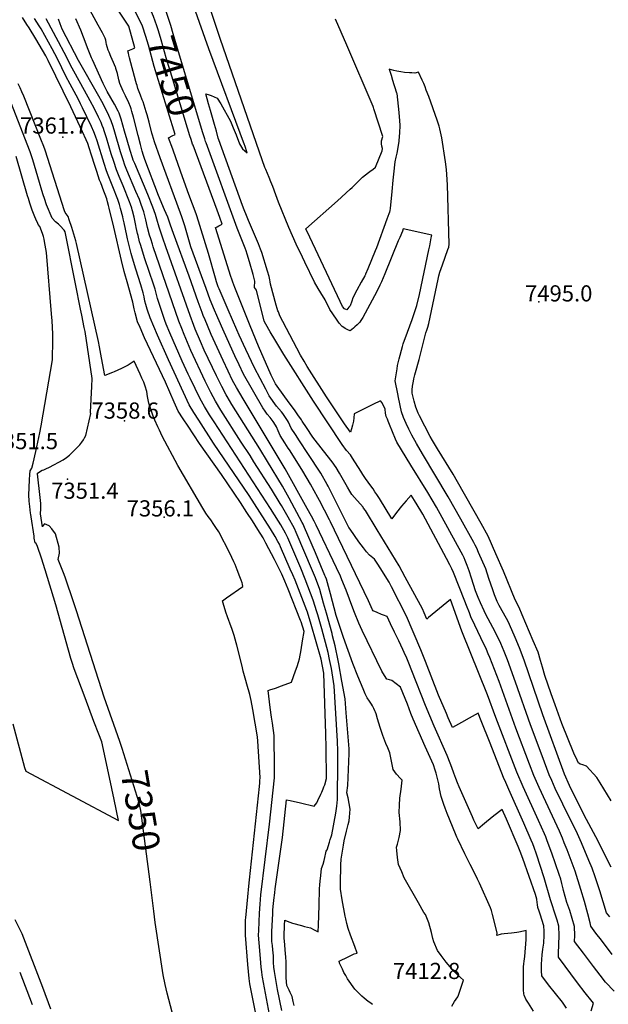
# Model space of a CAD drawing. Units: inches. Extents: x 2604322 to 2609856, y 1517986 to 1523560.
# Drawn here: x 2608524 to 2609152, y 1521577 to 1522628 of the extents above; entities that cross this region are included whole.
import ezdxf
from ezdxf.enums import TextEntityAlignment as Align

# ---------------------------------------------------------------- set-up
doc = ezdxf.new("R2010")
doc.units = ezdxf.units.IN
doc.header["$MEASUREMENT"] = 0
doc.layers.add('tile_2643_21_contour_10ft', color=175, linetype='Continuous')
doc.layers.add('tile_2643_21_spot_elev', color=141, linetype='Continuous')
doc.styles.add('Arial', font='arial.ttf')

msp = doc.modelspace()

# ---------------------------------------------------------------- linework, layer by layer
at = {"layer": 'tile_2643_21_contour_10ft'}
msp.add_line((2608547.7, 1522086.6, 7350), (2608545.9, 1522100.6, 7350), dxfattribs=at)
for points, elevation in [([(2609155, 1521723.1), (2609138.8, 1521755.5), (2609126.3, 1521778.7), (2609110.7, 1521810.3), (2609105.1, 1521822.6), (2609082.1, 1521885.9), (2609062.2, 1521944.4), (2609057.1, 1521957.5), (2609052.5, 1521968.6), (2609048.9, 1521976.8), (2609045.1, 1521985.4), (2609040.1, 1521994.5), (2609035.5, 1522002.8), (2609033.2, 1522007), (2609030.6, 1522013.9), (2609028.6, 1522019.3), (2609024.6, 1522031.6), (2609021.1, 1522041.7), (2609013.5, 1522059.4), (2609011.5, 1522064), (2609009.9, 1522067.2), (2609008.4, 1522070), (2608994.7, 1522094.9), (2608981.1, 1522118.9), (2608953.6, 1522164.6), (2608947.2, 1522175.6), (2608942.3, 1522184.6), (2608939.1, 1522191), (2608936.2, 1522197.1), (2608933.5, 1522203.4), (2608931.1, 1522209.7), (2608928, 1522224.9), (2608927.3, 1522228.7), (2608924.5, 1522242.5), (2608926.5, 1522255.5), (2608927.1, 1522259), (2608927.7, 1522261.8), (2608928.8, 1522266), (2608932.3, 1522279.3), (2608933.1, 1522282.1), (2608937.5, 1522294.7), (2608942.5, 1522308.2), (2608947.7, 1522323), (2608950.5, 1522334.9), (2608960.5, 1522382.6), (2608961.3, 1522386.9), (2608962.9, 1522395.3), (2608963.5, 1522398.4), (2608933.1, 1522405), (2608932.1, 1522402.5), (2608929.3, 1522395.8), (2608927.8, 1522392.3), (2608913.3, 1522356.9), (2608909.8, 1522348.6), (2608908.2, 1522344.8), (2608904.7, 1522338.2), (2608889.9, 1522310.3), (2608887.7, 1522307), (2608886.6, 1522305.4), (2608883.8, 1522302.6), (2608881.5, 1522300.4), (2608879.8, 1522298.9), (2608876.4, 1522296.1), (2608874, 1522297.1), (2608871.2, 1522298.5), (2608869.5, 1522299.5), (2608867.7, 1522300.7), (2608864.8, 1522304.3), (2608863.1, 1522306.4), (2608861.7, 1522308.4), (2608854.6, 1522318.8), (2608849.6, 1522329.3), (2608845.2, 1522336.5), (2608842.2, 1522341.4), (2608838.2, 1522347.9), (2608828, 1522369.3), (2608825.4, 1522374.6), (2608818.9, 1522388.7), (2608811, 1522406.5), (2608799.9, 1522433.4), (2608797, 1522441.4), (2608793.9, 1522450.1), (2608791.7, 1522455.2), (2608789.8, 1522460), (2608786.2, 1522468.6), (2608785.3, 1522470.5), (2608782.3, 1522478.7), (2608737.9, 1522607.3), (2608716.7, 1522671.9)], 7480), ([(2609153.6, 1521670), (2609150.1, 1521674.5), (2609142.9, 1521698), (2609137.9, 1521712.7), (2609134.7, 1521722.1), (2609131.2, 1521730.3), (2609123.3, 1521749.2), (2609119, 1521758.7), (2609103.3, 1521790.5), (2609095.4, 1521807.3), (2609091.6, 1521815.7), (2609088.9, 1521821.7), (2609081.3, 1521842.1), (2609069, 1521875.3), (2609053.1, 1521920.9), (2609044.4, 1521944.8), (2609040.9, 1521953.5), (2609037.2, 1521962), (2609033.5, 1521970.4), (2609028.8, 1521979.2), (2609021.4, 1521992.9), (2609019.4, 1521996.9), (2609015.4, 1522005.4), (2609013.2, 1522011.1), (2609010.4, 1522018.5), (2609005.9, 1522032), (2609003.3, 1522039.8), (2609001.2, 1522045.5), (2608999.2, 1522050.9), (2608998, 1522053.5), (2608996.6, 1522056.4), (2608994.9, 1522059.8), (2608968.5, 1522107.7), (2608959.2, 1522123.3), (2608941.1, 1522152.7), (2608926.4, 1522177), (2608924.9, 1522180.5), (2608918.5, 1522195.9), (2608916.9, 1522199.7), (2608916.1, 1522201.8), (2608915, 1522204.6), (2608914.2, 1522208.3), (2608913.8, 1522212.4), (2608912.1, 1522216.4), (2608910.1, 1522219.5), (2608909, 1522221), (2608908, 1522221), (2608901.2, 1522217.8), (2608880.6, 1522207.5), (2608880.2, 1522203.1), (2608879.9, 1522199.6), (2608878.9, 1522195.2), (2608877.8, 1522191.4), (2608876.6, 1522187.7), (2608870.4, 1522196.8), (2608851.1, 1522225.4), (2608830.6, 1522258.1), (2608827.2, 1522263.7), (2608823.4, 1522270.1), (2608804.4, 1522306), (2608802.6, 1522309.4), (2608800.8, 1522313.2), (2608799.7, 1522316.2), (2608799.2, 1522317.4), (2608798.4, 1522320.1), (2608797.5, 1522323.4), (2608791.5, 1522345.8), (2608790.9, 1522348.5), (2608790.5, 1522350.6), (2608789.8, 1522354.2), (2608788.1, 1522359.7), (2608782, 1522379.8), (2608780.8, 1522383.4), (2608778.4, 1522389.1), (2608768, 1522414.1), (2608765.8, 1522419.2), (2608763.3, 1522425.4), (2608761.5, 1522430), (2608736.2, 1522500.2), (2608735.6, 1522502), (2608733.5, 1522509.3), (2608731.4, 1522516.6), (2608727.2, 1522531.3), (2608725.2, 1522538.6), (2608722.2, 1522549.1), (2608724.6, 1522548.5), (2608727.8, 1522547.3), (2608734.5, 1522544.5), (2608738.2, 1522538.5), (2608748.5, 1522520.1), (2608751.6, 1522512.8), (2608754.6, 1522505.3), (2608758.2, 1522496), (2608761.5, 1522490.4), (2608766.4, 1522486.3), (2608763.8, 1522494.2), (2608763.5, 1522494.9), (2608725.5, 1522597.3), (2608703.4, 1522660.1)], 7470), ([(2609072.3, 1521569.3), (2609066.8, 1521577.8), (2609065.3, 1521580), (2609064, 1521582.1), (2609062.2, 1521586.4), (2609061.8, 1521587.7), (2609061.6, 1521592), (2609061.5, 1521603.3), (2609061.5, 1521609.4), (2609061.5, 1521613.1), (2609061.6, 1521616.7), (2609062, 1521619.7), (2609062.3, 1521622.7), (2609063, 1521627.6), (2609064.2, 1521645.7), (2609064.3, 1521650.5), (2609064.2, 1521655.5), (2609061.5, 1521654.8), (2609056.4, 1521653.7), (2609054.3, 1521653.4), (2609048.6, 1521652.7), (2609040.9, 1521652), (2609037.5, 1521651.6), (2609033.1, 1521650), (2609033.2, 1521653), (2609028.4, 1521672.4), (2609027.2, 1521676.7), (2609026.2, 1521679.8), (2609014.4, 1521705.9), (2609012.4, 1521710.3), (2609010.2, 1521715.1), (2609004.7, 1521725.9), (2608998.9, 1521737.4), (2608991.4, 1521753.1), (2608990.4, 1521755.3), (2608988.8, 1521758.9), (2608980.1, 1521780.3), (2608977.8, 1521786.2), (2608976.4, 1521790), (2608973.6, 1521798.5), (2608971.8, 1521806.9), (2608970.9, 1521812.2), (2608968.9, 1521820.7), (2608968.2, 1521823.5), (2608967.3, 1521826.8), (2608965.4, 1521832.5), (2608956.6, 1521851.9), (2608943.8, 1521881.3), (2608941.3, 1521887.3), (2608937.5, 1521897.2), (2608930.3, 1521915.6), (2608921, 1521922.6), (2608918.4, 1521923.3), (2608915.4, 1521924), (2608913, 1521927.9), (2608910.3, 1521932.6), (2608889.3, 1521976.1), (2608885.5, 1521983.9), (2608881.1, 1521995.3), (2608879.3, 1521999.8), (2608872.3, 1522019.2), (2608867.6, 1522030.2), (2608865.9, 1522034.1), (2608861.9, 1522042.8), (2608840, 1522088.6), (2608837.9, 1522092.7), (2608835.2, 1522098), (2608830.6, 1522106.3), (2608807, 1522148.6), (2608762.1, 1522223.6), (2608755.1, 1522235.6), (2608750.9, 1522243.2), (2608746.2, 1522252.9), (2608740.7, 1522264.4), (2608728.1, 1522292.1), (2608723.9, 1522301.8), (2608721.4, 1522307.8), (2608719.5, 1522312.4), (2608718.3, 1522315.5), (2608714.1, 1522327), (2608704.5, 1522354.6), (2608687.9, 1522400.2), (2608684.7, 1522408.8), (2608681.6, 1522417.5), (2608678.3, 1522425.4), (2608671.8, 1522440.8), (2608657.3, 1522479), (2608655.8, 1522483.3), (2608654.2, 1522488), (2608652.4, 1522495.1), (2608649.9, 1522504.6), (2608645, 1522524.3), (2608643.4, 1522530.3), (2608642.5, 1522533.1), (2608641.7, 1522535.5), (2608640, 1522539.5), (2608636.5, 1522547.1), (2608633.9, 1522552.2), (2608630.5, 1522560.2), (2608629.3, 1522564.2), (2608627.8, 1522570.9), (2608627.3, 1522573), (2608626.3, 1522576.4), (2608626, 1522577.2), (2608625.7, 1522577.8), (2608623.7, 1522582.7), (2608620.9, 1522589.1), (2608618.9, 1522593.8), (2608618.1, 1522595.9), (2608616.8, 1522599.6), (2608616.2, 1522601.9), (2608615.9, 1522604.2), (2608615.5, 1522606.6), (2608614.7, 1522608.6), (2608614.3, 1522609.6), (2608611.8, 1522614.4), (2608607.3, 1522622.7), (2608598.8, 1522638.2)], 7420), ([(2609107.5, 1521572.4), (2609104.6, 1521576.8), (2609103, 1521578.8), (2609088.2, 1521597.5), (2609080.9, 1521607.1), (2609080.7, 1521612.3), (2609080.7, 1521616.7), (2609080.7, 1521619.6), (2609081.3, 1521629.5), (2609082.2, 1521635.4), (2609082.9, 1521639.7), (2609083.2, 1521641.9), (2609083.6, 1521650.6), (2609083.5, 1521654.8), (2609083.3, 1521660.3), (2609079.2, 1521673), (2609078.1, 1521676.1), (2609076.9, 1521679.9), (2609076.4, 1521683.3), (2609076.2, 1521685.5), (2609075.7, 1521689.1), (2609074.2, 1521694), (2609060.9, 1521732.5), (2609057.9, 1521739.8), (2609055.7, 1521745.2), (2609043.3, 1521774.3), (2609038.8, 1521784.7), (2609035.9, 1521782.5), (2609028.1, 1521776.6), (2609019.7, 1521769.7), (2609013.1, 1521764.1), (2609012, 1521766.3), (2609008.6, 1521773.3), (2609006.9, 1521776.9), (2608992.7, 1521808.9), (2608990.9, 1521813.3), (2608989.1, 1521817.7), (2608987.1, 1521823.7), (2608985, 1521829.7), (2608983.2, 1521834.3), (2608979.9, 1521842.4), (2608966.2, 1521873.6), (2608956.7, 1521895.8), (2608942.3, 1521932.7), (2608939.1, 1521941), (2608936.9, 1521946.3), (2608934.1, 1521952.3), (2608932.6, 1521955.6), (2608928.2, 1521964.8), (2608923.8, 1521974.1), (2608919.5, 1521983.1), (2608915.8, 1521990.8), (2608912.1, 1521992.3), (2608910, 1521993.1), (2608905.2, 1521995.2), (2608901, 1521997), (2608900.4, 1521998.2), (2608895.9, 1522007.5), (2608863.9, 1522074.2), (2608855.3, 1522091.9), (2608854.2, 1522094.1), (2608843.6, 1522115), (2608841.9, 1522118.1), (2608833.9, 1522132.2), (2608825.9, 1522146.3), (2608821.2, 1522153.7), (2608811.6, 1522168.8), (2608810.3, 1522170.7), (2608806.8, 1522176.4), (2608801.8, 1522184.4), (2608799.5, 1522189.3), (2608797.7, 1522193.4), (2608796.6, 1522195.2), (2608794, 1522199.1), (2608790.9, 1522203.6), (2608787.9, 1522207.2), (2608785.6, 1522210.3), (2608783.2, 1522213.8), (2608762.6, 1522249.8), (2608757.9, 1522259.6), (2608753.3, 1522269.3), (2608741.7, 1522294.7), (2608735, 1522310.1), (2608730.6, 1522320.6), (2608728, 1522326.8), (2608727, 1522329.3), (2608722.6, 1522341.4), (2608706.4, 1522385.9), (2608699.7, 1522408.3), (2608696.8, 1522417.8), (2608695.4, 1522421.9), (2608673.4, 1522480.8), (2608667.4, 1522498), (2608665.3, 1522505), (2608664.6, 1522507.2), (2608661.6, 1522519.1), (2608659.6, 1522526.7), (2608658.5, 1522530.2), (2608656.3, 1522537.2), (2608655.2, 1522540.8), (2608654.4, 1522543), (2608652.5, 1522548), (2608651.2, 1522551.3), (2608649.8, 1522554.8), (2608648.8, 1522558), (2608648.1, 1522560), (2608647.4, 1522562.3), (2608640.9, 1522587.6), (2608640.2, 1522590.4), (2608639.7, 1522592.6), (2608639.1, 1522595.1), (2608644.3, 1522597.5), (2608646.3, 1522598.5), (2608639.9, 1522621.4), (2608625.9, 1522643)], 7430), ([(2608708.6, 1522494.5), (2608708.2, 1522495.6), (2608706.5, 1522500.3), (2608705.2, 1522504.3), (2608702.6, 1522512.7), (2608685.8, 1522568.2), (2608679.9, 1522587.6), (2608674.5, 1522607), (2608671.7, 1522616.5), (2608670, 1522621.9), (2608668.3, 1522626.8), (2608666.4, 1522631.7), (2608662.9, 1522640), (2608662.2, 1522641.6)], 7450), ([(2608722, 1522498.5), (2608721.1, 1522501.1), (2608718.7, 1522508.8), (2608689.3, 1522607.2), (2608687.5, 1522613.5), (2608685, 1522622.1), (2608682.1, 1522630.7), (2608677, 1522645.7), (2608676.9, 1522646.1)], 7460), ([(2608590.5, 1522508.6), (2608578, 1522535.5), (2608554, 1522584.7), (2608551.4, 1522589.7), (2608540.7, 1522607.9), (2608533.7, 1522619.6), (2608531.2, 1522623.4), (2608526.4, 1522630.8)], 7370), ([(2608803.6, 1521570), (2608798.9, 1521592.6), (2608795.5, 1521611.7), (2608794.8, 1521616.3), (2608794.5, 1521621.3), (2608794.5, 1521624.9), (2608794.5, 1521628.4), (2608793.9, 1521634.7), (2608793.5, 1521639.3), (2608792.9, 1521643.6), (2608792.6, 1521647), (2608792.6, 1521649.4), (2608792.6, 1521651.6), (2608792.7, 1521654), (2608793.7, 1521673.6), (2608793.9, 1521677), (2608794.2, 1521681.3), (2608794.4, 1521684), (2608794.9, 1521688), (2608795.8, 1521695.8), (2608796.4, 1521700.1), (2608804, 1521754.8), (2608808.4, 1521795.2), (2608812.4, 1521794.3), (2608823.4, 1521791.7), (2608838.1, 1521788.2), (2608840.7, 1521792), (2608841.8, 1521794.2), (2608845.1, 1521801.2), (2608846, 1521803.1), (2608847.6, 1521806.7), (2608848.4, 1521809.1), (2608849.2, 1521811.2), (2608851.2, 1521817.7), (2608850.7, 1521850.6), (2608850.4, 1521865.6), (2608848.3, 1521930.3), (2608845.6, 1521945.3), (2608834.9, 1521982.3), (2608830.8, 1521995.5), (2608830.2, 1521997.5), (2608817.6, 1522029.7), (2608815.1, 1522035.6), (2608812.5, 1522041.4), (2608802.1, 1522065.5), (2608800.8, 1522068.1), (2608799.2, 1522071.1), (2608796.3, 1522076.3), (2608791.2, 1522084.7), (2608768.5, 1522120.2), (2608730.5, 1522176.2), (2608714.7, 1522200.5), (2608709.5, 1522208.7), (2608704.4, 1522216.9), (2608682.3, 1522265), (2608670.5, 1522291.3), (2608666.6, 1522300.6), (2608662.9, 1522309.9), (2608659.9, 1522318), (2608659.6, 1522319.1), (2608658.9, 1522321.6), (2608658.1, 1522324.3), (2608657.3, 1522327.8), (2608656.4, 1522332.3), (2608655.4, 1522336.7), (2608652.9, 1522345.1), (2608647.5, 1522361.8), (2608643.8, 1522373.7), (2608642.5, 1522378.6), (2608638.6, 1522394.2), (2608637.8, 1522397.8), (2608635, 1522411.5), (2608634.1, 1522415.6), (2608633.6, 1522417.9), (2608631.3, 1522426.8), (2608630, 1522431.2), (2608628.3, 1522436.2), (2608626.9, 1522440), (2608624.4, 1522446.4), (2608622.3, 1522451.8), (2608620, 1522457.1), (2608617.9, 1522462.5), (2608616.3, 1522467.1), (2608613.8, 1522474.7), (2608606.2, 1522499.2), (2608604.5, 1522504.2), (2608602.8, 1522508.6), (2608600.3, 1522514.5), (2608590.7, 1522534.3), (2608588.5, 1522538.7), (2608585.9, 1522543.8), (2608577.3, 1522559.7), (2608572.8, 1522568), (2608568.4, 1522577), (2608564.1, 1522586.1), (2608560.9, 1522592.1), (2608558.2, 1522597.2), (2608546.3, 1522618.7), (2608544.3, 1522622), (2608541.9, 1522625.8), (2608539.4, 1522629.6)], 7380), ([(2608816.6, 1521575.4), (2608815.5, 1521579.8), (2608814.3, 1521584.9), (2608812.3, 1521589.4), (2608811.2, 1521591.6), (2608808.8, 1521596.7), (2608808.3, 1521600.8), (2608808.2, 1521605.2), (2608808.1, 1521621.5), (2608807.7, 1521627.5), (2608807.5, 1521630.4), (2608806.3, 1521644.4), (2608806, 1521647.1), (2608806, 1521649.3), (2608806.1, 1521661.1), (2608806.6, 1521666.5), (2608809.3, 1521665.4), (2608814.7, 1521663.4), (2608824.4, 1521660.7), (2608827.6, 1521659.9), (2608833.9, 1521658.3), (2608838, 1521656.3), (2608842.4, 1521654), (2608842.7, 1521661.2), (2608843.4, 1521682.3), (2608843.8, 1521699.9), (2608843.9, 1521704.2), (2608844.3, 1521708.1), (2608844.9, 1521714.2), (2608845.3, 1521718), (2608845.7, 1521721.2), (2608845.9, 1521721.8), (2608847.5, 1521726.4), (2608848.7, 1521730.2), (2608849.5, 1521733.6), (2608850.4, 1521738.3), (2608850.9, 1521740.2), (2608851.4, 1521741.2), (2608851.7, 1521741.5), (2608854.4, 1521749.8), (2608855.2, 1521752.6), (2608856.1, 1521755.6), (2608856.7, 1521757.8), (2608861.1, 1521780.9), (2608862, 1521788.4), (2608862.8, 1521795.3), (2608863.2, 1521835.5), (2608863.1, 1521847.2), (2608862.8, 1521857.7), (2608859.4, 1521916.9), (2608856.4, 1521935.2), (2608854.5, 1521945.1), (2608853, 1521952.5), (2608846, 1521977.6), (2608841.7, 1521992.7), (2608840.7, 1521995.9), (2608837, 1522008.4), (2608828.4, 1522030.9), (2608823.6, 1522042.6), (2608809.8, 1522074.9), (2608807.4, 1522079.9), (2608802.2, 1522089), (2608799.8, 1522092.9), (2608791.3, 1522106.4), (2608731.1, 1522198.8), (2608726.2, 1522206.5), (2608721, 1522215.1), (2608716.1, 1522223.5), (2608705.7, 1522245.4), (2608703.5, 1522249.9), (2608697.1, 1522263.7), (2608683.9, 1522293.8), (2608680, 1522303.1), (2608678.5, 1522307.1), (2608675.5, 1522315.5), (2608673.7, 1522320.9), (2608670.6, 1522330.6), (2608669.2, 1522336.2), (2608668.2, 1522340.6), (2608666.4, 1522346.1), (2608657.3, 1522372.9), (2608652.4, 1522388.3), (2608651.6, 1522391.3), (2608649.9, 1522397.8), (2608649.4, 1522400), (2608648, 1522406.6), (2608647.6, 1522408.7), (2608645.7, 1522417.4), (2608644, 1522424.2), (2608643.7, 1522425.2), (2608643.1, 1522427.2), (2608641.8, 1522430.9), (2608640.8, 1522433.9), (2608634, 1522450.8), (2608629.7, 1522461), (2608626.9, 1522467.9), (2608623.9, 1522476.8), (2608621.3, 1522485.2), (2608616.2, 1522502.2), (2608613.8, 1522509.6), (2608612.9, 1522512.4), (2608611.7, 1522515.5), (2608610.4, 1522518.5), (2608609.1, 1522521.4), (2608607.7, 1522524.4), (2608603.3, 1522533.2), (2608598.8, 1522541.9), (2608588.7, 1522560.1), (2608579.6, 1522576.6), (2608571, 1522593.5), (2608565.1, 1522604.7), (2608551.9, 1522629.4)], 7390), ([(2608900.3, 1521576.3), (2608897.3, 1521578.5), (2608895.6, 1521579.8), (2608891.5, 1521583.3), (2608889, 1521585.4), (2608886.6, 1521587.5), (2608884.5, 1521589.6), (2608881.5, 1521592.7), (2608873.6, 1521604), (2608871.6, 1521607.3), (2608869.8, 1521610.7), (2608868.1, 1521614.1), (2608866.4, 1521617.6), (2608865.1, 1521620.5), (2608864.9, 1521620.9), (2608864.9, 1521621.1), (2608864.7, 1521622.6), (2608874.1, 1521627.4), (2608877, 1521628.8), (2608880.7, 1521630.4), (2608884, 1521631.3), (2608881.4, 1521638.5), (2608876.7, 1521650.5), (2608874.1, 1521657.5), (2608872.9, 1521662.8), (2608871.7, 1521668.1), (2608871.1, 1521670.8), (2608867.9, 1521688.4), (2608866, 1521699.7), (2608865.9, 1521702.9), (2608865.9, 1521705.5), (2608866.5, 1521725.5), (2608866.7, 1521731.7), (2608869.1, 1521746.7), (2608870.1, 1521751.2), (2608872.6, 1521761.7), (2608874.4, 1521768.7), (2608875.2, 1521772.8), (2608875.7, 1521776.6), (2608876.4, 1521785.2), (2608875.3, 1521791.3), (2608874.1, 1521797.3), (2608872.9, 1521802.6), (2608873.8, 1521810.4), (2608875.5, 1521844.5), (2608875.5, 1521847.2), (2608875.4, 1521849.6), (2608872.2, 1521888.1), (2608871, 1521903), (2608867.6, 1521921.7), (2608864.2, 1521940.4), (2608863.5, 1521944), (2608860.5, 1521959.7), (2608857.7, 1521970.3), (2608857, 1521972.7), (2608851, 1521994.6), (2608848, 1522005.1), (2608843.9, 1522019.6), (2608839.2, 1522032.1), (2608836.2, 1522039.8), (2608818.7, 1522080.5), (2608816.9, 1522084.8), (2608810.1, 1522097), (2608803.1, 1522109.5), (2608801.7, 1522111.7), (2608792.3, 1522126.8), (2608773.7, 1522156.3), (2608769.5, 1522163), (2608760.1, 1522177.2), (2608738.3, 1522211.5), (2608732.6, 1522221.1), (2608727.7, 1522230.1), (2608721.7, 1522242.2), (2608706.4, 1522274.9), (2608699, 1522292.2), (2608696.5, 1522298.6), (2608693.6, 1522306.4), (2608666.2, 1522385.7), (2608665.3, 1522388.6), (2608663.4, 1522394.5), (2608662.3, 1522398.1), (2608660, 1522406.6), (2608658.2, 1522414.5), (2608656, 1522423.3), (2608653.4, 1522431.1), (2608652.6, 1522433.2), (2608651.3, 1522436.4), (2608647.5, 1522444.9), (2608638, 1522467.8), (2608635.9, 1522473.2), (2608633.9, 1522478.8), (2608631.3, 1522487.3), (2608625.1, 1522508.3), (2608623.3, 1522514.3), (2608621.3, 1522520.5), (2608618.8, 1522526.1), (2608616, 1522532), (2608611.1, 1522541.1), (2608608, 1522546.6), (2608586.3, 1522585), (2608568.9, 1522618.2), (2608566.8, 1522623.9), (2608564.9, 1522629.1)], 7400), ([(2608984.8, 1521574.8), (2608986.3, 1521577.3), (2608987.9, 1521579.8), (2608989.6, 1521582.1), (2608991.2, 1521584.5), (2608992.2, 1521586.5), (2608997.5, 1521602.4), (2608991.1, 1521608.3), (2608987.5, 1521611.8), (2608979, 1521621.5), (2608973.4, 1521628.9), (2608969.6, 1521634), (2608965.8, 1521643.2), (2608964.7, 1521646.9), (2608963.3, 1521653.4), (2608960.5, 1521663.6), (2608956.7, 1521672.5), (2608955, 1521674.8), (2608949.2, 1521685.1), (2608934.2, 1521711.9), (2608931.5, 1521718), (2608928.1, 1521726), (2608927.1, 1521733.4), (2608926.1, 1521740.9), (2608925.9, 1521744.5), (2608927, 1521747.7), (2608928.6, 1521754.9), (2608930.1, 1521762.2), (2608929.8, 1521771.7), (2608928.8, 1521781.7), (2608929.1, 1521789.2), (2608929.6, 1521796.7), (2608930.7, 1521806.3), (2608932, 1521816), (2608930.3, 1521817.8), (2608926, 1521822.5), (2608922.2, 1521827.5), (2608920.9, 1521834.5), (2608918.7, 1521845.4), (2608916.5, 1521850.6), (2608914.5, 1521855.3), (2608911.4, 1521863.8), (2608908.3, 1521872.5), (2608905.5, 1521881.5), (2608904.1, 1521886.9), (2608903.4, 1521888.6), (2608902.8, 1521890.2), (2608901.8, 1521892.6), (2608900.4, 1521895.5), (2608899.3, 1521897.2), (2608897.1, 1521900.3), (2608894.6, 1521904), (2608892.4, 1521908.4), (2608890.1, 1521913.5), (2608884.7, 1521927), (2608879.4, 1521940.7), (2608869.4, 1521968.4), (2608861.5, 1521991.9), (2608855.3, 1522015.2), (2608851, 1522030.9), (2608850.1, 1522033.3), (2608849.5, 1522034.8), (2608845.2, 1522045.1), (2608839.3, 1522058.8), (2608827.6, 1522086.1), (2608826.1, 1522089.5), (2608825.1, 1522091.5), (2608811.1, 1522117.3), (2608804.1, 1522130), (2608788, 1522156.4), (2608779.8, 1522169.9), (2608750.2, 1522217.5), (2608745.1, 1522225.9), (2608744, 1522227.8), (2608739.2, 1522236.6), (2608733.6, 1522247.9), (2608720.6, 1522275.6), (2608716.6, 1522284.8), (2608711, 1522298), (2608709.6, 1522301.7), (2608705.5, 1522312.4), (2608679.5, 1522385.9), (2608676.3, 1522395.2), (2608672.4, 1522406.9), (2608669.9, 1522415.3), (2608668.5, 1522420.4), (2608665.6, 1522428.3), (2608660.3, 1522441.7), (2608646.3, 1522474.8), (2608644.8, 1522478.5), (2608644, 1522480.8), (2608641.5, 1522488.8), (2608638.4, 1522499.7), (2608635.6, 1522509.2), (2608633.6, 1522515.7), (2608631.7, 1522522.2), (2608629.7, 1522528.7), (2608628.7, 1522530.9), (2608624.6, 1522538.2), (2608617, 1522551.6), (2608612.7, 1522560.2), (2608601.2, 1522585.7), (2608600.3, 1522587.8), (2608596.7, 1522596.6), (2608591.7, 1522609.9), (2608588.7, 1522617.1), (2608583.5, 1522629.4)], 7410), ([(2608687.6, 1522488.1), (2608686.9, 1522490), (2608682.5, 1522502.3), (2608683.2, 1522502.7), (2608686.5, 1522504.4), (2608689.6, 1522505.9), (2608667.2, 1522578.3), (2608660.9, 1522601.1), (2608658.2, 1522610.4), (2608654.8, 1522621.6), (2608647, 1522637)], 7440), ([(2609155, 1521793.9), (2609143.4, 1521813.1), (2609139.9, 1521819.1), (2609128.7, 1521831), (2609124.9, 1521832.3), (2609122.1, 1521833.2), (2609120.6, 1521834.1), (2609120.1, 1521834.3), (2609118.7, 1521837.4), (2609115.4, 1521845), (2609102.5, 1521876.6), (2609095.2, 1521896.6), (2609091.1, 1521908.3), (2609084.4, 1521928), (2609081.8, 1521936.7), (2609079.6, 1521944), (2609077, 1521952.9), (2609071.9, 1521965), (2609060.2, 1521992.8), (2609056.8, 1522000.5), (2609052.6, 1522008.6), (2609040, 1522039.3), (2609031.8, 1522058), (2609023.6, 1522076.7), (2609016.4, 1522090.4), (2608991.1, 1522134.9), (2608986.3, 1522143), (2608969.5, 1522170), (2608964.2, 1522179.1), (2608961.9, 1522183.2), (2608950.5, 1522205.2), (2608949.1, 1522208.3), (2608946.6, 1522214.6), (2608944.7, 1522221.1), (2608943.9, 1522223.9), (2608942.7, 1522229.5), (2608942.7, 1522233), (2608943, 1522237), (2608944, 1522242.3), (2608944.5, 1522244.8), (2608945.5, 1522249.1), (2608946.1, 1522251.5), (2608949.9, 1522265.6), (2608953.6, 1522279.8), (2608957.3, 1522293.9), (2608958.2, 1522296.8), (2608959.3, 1522300), (2608960.4, 1522303.8), (2608963.3, 1522317.3), (2608966.1, 1522330.8), (2608970.3, 1522351.1), (2608971.1, 1522354.7), (2608972.1, 1522358.6), (2608974.9, 1522366.7), (2608977.8, 1522374.9), (2608980.7, 1522383), (2608981.6, 1522385.5), (2608982.2, 1522388.7), (2608980.2, 1522452.1), (2608979.7, 1522463.2), (2608979.4, 1522468.6), (2608978.2, 1522476.5), (2608974.1, 1522502.3), (2608972.3, 1522511.9), (2608971.5, 1522514.6), (2608969.4, 1522521.1), (2608960.3, 1522546.3), (2608957.7, 1522553.2), (2608956.4, 1522556.6), (2608955, 1522560.4), (2608953.4, 1522564), (2608949.4, 1522572.4), (2608945.5, 1522571.5), (2608942.1, 1522571.7), (2608939.9, 1522571.8), (2608934.4, 1522572.2), (2608930.5, 1522572.6), (2608926.4, 1522573.4), (2608922.9, 1522574.2), (2608918, 1522575.5), (2608920, 1522569.1), (2608921.2, 1522565.4), (2608921.4, 1522565), (2608926, 1522550.5), (2608926.2, 1522549.5), (2608928.3, 1522529.4), (2608929.2, 1522520.3), (2608929.6, 1522515.9), (2608928.9, 1522507.1), (2608928.7, 1522504.2), (2608928.2, 1522498.7), (2608927.7, 1522494.1), (2608926.1, 1522485.8), (2608925.1, 1522481.7), (2608924.1, 1522476.5), (2608923.7, 1522473.4), (2608923, 1522466.8), (2608922.3, 1522460.1), (2608922, 1522457), (2608921, 1522444.9), (2608919.2, 1522426.7), (2608918.7, 1522424.5), (2608918.3, 1522422.7), (2608917.7, 1522421), (2608915.6, 1522415.2), (2608904.4, 1522384.6), (2608903.2, 1522381.6), (2608895.2, 1522362.3), (2608892.8, 1522356.5), (2608892.6, 1522356.2), (2608892, 1522354.9), (2608888, 1522348.1), (2608883.4, 1522339.6), (2608879.3, 1522331.2), (2608878.3, 1522327.7), (2608876.4, 1522322.7), (2608875.1, 1522321.2), (2608872.7, 1522318.6), (2608870.3, 1522319.6), (2608868.2, 1522322.2), (2608865.8, 1522327.3), (2608833.3, 1522396.2), (2608829.2, 1522405.2), (2608862.7, 1522435), (2608876.3, 1522447.3), (2608878.4, 1522449.3), (2608889.6, 1522460.3), (2608895.8, 1522465.2), (2608898.7, 1522467.4), (2608900.6, 1522468.6), (2608903.3, 1522470.8), (2608910.6, 1522488.5), (2608910.9, 1522490.7), (2608910.1, 1522493.4), (2608909.7, 1522495.8), (2608909.7, 1522499), (2608911.2, 1522503.6), (2608901.7, 1522533.4), (2608901.2, 1522534.7), (2608900.8, 1522535.8), (2608872.9, 1522601.2), (2608860.9, 1522629.1)], 7490), ([(2608769.3, 1521907.5), (2608766.1, 1521918.7), (2608765, 1521922.4), (2608762.2, 1521932.4), (2608761.4, 1521936), (2608760.7, 1521939.4), (2608755.4, 1521960.3), (2608754.7, 1521962.9), (2608752.6, 1521970.7), (2608750.4, 1521977), (2608748, 1521983.7), (2608746.9, 1521986.7), (2608745.5, 1521990.5), (2608743.8, 1521995.5), (2608740.7, 1522005), (2608739.9, 1522007.8), (2608744.2, 1522010.7), (2608761.8, 1522023), (2608761.4, 1522025.5), (2608760.9, 1522027), (2608759.9, 1522029.7), (2608758.6, 1522033.4), (2608755.8, 1522040.7), (2608753.5, 1522046.4), (2608752.3, 1522049.4), (2608747.8, 1522058.5), (2608736.1, 1522081.2), (2608733.1, 1522085.9), (2608730.9, 1522089.1), (2608727.5, 1522094.1), (2608724.7, 1522097.8), (2608722.3, 1522101.4), (2608719, 1522106.7), (2608692.3, 1522152.1), (2608675.8, 1522183.7), (2608672.9, 1522189.8), (2608671.1, 1522193.7), (2608667.9, 1522200.8), (2608666, 1522205), (2608664.6, 1522209.2), (2608661.5, 1522218.8), (2608660.1, 1522226.1), (2608659.3, 1522231.4), (2608657.5, 1522236.9), (2608656.7, 1522239), (2608655.9, 1522241.3), (2608654.1, 1522245.6), (2608652.1, 1522249.9), (2608645.8, 1522263.6), (2608639.2, 1522259.4), (2608632.1, 1522255.8), (2608624.5, 1522252.3), (2608622.5, 1522251.5), (2608614.5, 1522248.2), (2608610.9, 1522267.4), (2608608.7, 1522279.1), (2608607.7, 1522284.7), (2608584.1, 1522389.2), (2608583.7, 1522390.8), (2608583.3, 1522392.4), (2608579.3, 1522406.5), (2608576.5, 1522414.6), (2608575.1, 1522418.2), (2608572, 1522422.4), (2608571.4, 1522424.4), (2608550.8, 1522489.2), (2608549.2, 1522493.1), (2608546.1, 1522500.9), (2608527.9, 1522546.6), (2608525.9, 1522551.5), (2608523.9, 1522555.7), (2608521.9, 1522560)], 7360), ([(2608542.6, 1522143.2), (2608542.5, 1522144.2), (2608547.4, 1522147.2), (2608549.4, 1522147.7), (2608551.5, 1522148.6), (2608555.2, 1522150.3), (2608569.9, 1522158.1), (2608573.6, 1522160.7), (2608576.6, 1522163.3), (2608587.7, 1522174.3), (2608590, 1522177.3), (2608591.5, 1522179.6), (2608592.7, 1522181.6), (2608594, 1522184.3), (2608599.6, 1522207.9), (2608599.2, 1522208.3), (2608599.1, 1522209.1), (2608600.4, 1522236.7), (2608600.8, 1522245.2), (2608593.3, 1522295.4), (2608592.4, 1522299.8), (2608589.8, 1522312.8), (2608588.5, 1522319.3), (2608583.1, 1522346.3), (2608571.9, 1522401.8), (2608571.1, 1522403.6), (2608566.8, 1522408.1), (2608564.8, 1522409.9), (2608561.6, 1522412.6), (2608558.3, 1522416.4), (2608552.3, 1522430.8), (2608549.9, 1522437.3), (2608548.6, 1522441.3), (2608547.2, 1522445.9), (2608544.5, 1522454.5), (2608537.4, 1522478.7), (2608534.7, 1522487.3), (2608531.4, 1522495.6), (2608512.3, 1522544.9)], 7350), ([(2608791.4, 1521559.9), (2608782.9, 1521605.7), (2608782.6, 1521607.7), (2608782, 1521611.3), (2608781.5, 1521616.2), (2608780.6, 1521625.5), (2608779.1, 1521642.2), (2608778.6, 1521650.5), (2608778.7, 1521655.4), (2608779.6, 1521674.1), (2608780.2, 1521683.5), (2608781.1, 1521693.5), (2608790.4, 1521769.2), (2608795.6, 1521818.7), (2608795.6, 1521822.5), (2608795.6, 1521829.4), (2608795.2, 1521863.9), (2608793.4, 1521877.1), (2608792.4, 1521883.3), (2608791, 1521893.6), (2608788.7, 1521911.8), (2608790.6, 1521912.5), (2608796.5, 1521914.4), (2608802.9, 1521916.7), (2608813.8, 1521920.8), (2608818.1, 1521933), (2608819.7, 1521937.5), (2608821.1, 1521942), (2608822.2, 1521945.6), (2608823.9, 1521955.2), (2608825.6, 1521964.8), (2608827.1, 1521974.8), (2608824, 1521985.3), (2608823.5, 1521986.7), (2608810.1, 1522020.1), (2608806.7, 1522028.5), (2608803.4, 1522036.1), (2608800.2, 1522042.5), (2608795.5, 1522051.7), (2608786.5, 1522069.1), (2608783.5, 1522074.9), (2608777.7, 1522084), (2608772, 1522093), (2608766.2, 1522102.1), (2608759.2, 1522112.8), (2608739, 1522142.6), (2608715.5, 1522175.7), (2608703.4, 1522194.1), (2608698.1, 1522202.2), (2608692.8, 1522210.3), (2608688.5, 1522219.9), (2608679.2, 1522241.2), (2608656.8, 1522288.7), (2608652, 1522299.6), (2608649.4, 1522305.6), (2608646.8, 1522315.3), (2608645.7, 1522319.7), (2608644.2, 1522326.7), (2608642, 1522335.5), (2608639, 1522346.1), (2608635.2, 1522359.3), (2608632.1, 1522371.3), (2608624, 1522406.8), (2608619.2, 1522427), (2608618.4, 1522429.8), (2608617.3, 1522433.9), (2608616.4, 1522437), (2608614.8, 1522441.6), (2608613.5, 1522445.2), (2608610, 1522454.1), (2608608.8, 1522457.1), (2608607.3, 1522461.7), (2608605.8, 1522466.3), (2608603.6, 1522472.7), (2608600.2, 1522483.7), (2608597.6, 1522491.5), (2608596.1, 1522496.1), (2608594.4, 1522500.1), (2608590.5, 1522508.6)], 7370), ([(2609158.3, 1521590.5), (2609149.2, 1521600.3), (2609143.4, 1521607.7), (2609136.2, 1521617), (2609125.4, 1521631.2), (2609116.1, 1521643.6), (2609116.2, 1521650), (2609115.8, 1521659.7), (2609113.5, 1521668.2), (2609110.9, 1521676.8), (2609107.8, 1521685.4), (2609104.1, 1521698.1), (2609103.7, 1521700.1), (2609102.4, 1521705.8), (2609101.2, 1521710.2), (2609099.7, 1521715.2), (2609091.7, 1521738), (2609086.8, 1521751.2), (2609085.2, 1521755.5), (2609083.9, 1521758.6), (2609077.5, 1521773), (2609061.1, 1521809.1), (2609054.5, 1521824.7), (2609032, 1521883.1), (2609023.1, 1521907.3), (2608995.8, 1521975.4), (2608983.4, 1522009.1), (2608971.9, 1521999.4), (2608960.2, 1521989.8), (2608958.2, 1521988.1), (2608955.5, 1521994.8), (2608953.7, 1521999.2), (2608935.3, 1522033), (2608928.6, 1522044.9), (2608905.3, 1522083.4), (2608892.6, 1522104), (2608890.8, 1522106.7), (2608890.2, 1522107.7), (2608887.5, 1522111), (2608883.9, 1522114.8), (2608881.1, 1522118), (2608878.3, 1522121.2), (2608876.1, 1522124.8), (2608873.4, 1522129.2), (2608865, 1522144.1), (2608861.6, 1522150), (2608857, 1522156), (2608847.9, 1522168), (2608836.6, 1522182.4), (2608829.6, 1522192.8), (2608825, 1522199.6), (2608824.3, 1522200.9), (2608820.6, 1522206.3), (2608816.8, 1522211.7), (2608811.3, 1522219.3), (2608798.6, 1522236.9), (2608796.7, 1522239.4), (2608793.8, 1522245), (2608791.9, 1522248.7), (2608778.6, 1522279.7), (2608769.6, 1522301.4), (2608753.2, 1522342.3), (2608751, 1522348.2), (2608750, 1522351.1), (2608749, 1522354), (2608732.7, 1522406.3), (2608732.8, 1522406.4), (2608734.3, 1522407.2), (2608736.2, 1522408.3), (2608739.7, 1522410.1), (2608737.3, 1522417), (2608734.5, 1522424.9), (2608708.6, 1522494.5)], 7450), ([(2609156.3, 1521629.8), (2609144.6, 1521645), (2609138.8, 1521652.7), (2609133.5, 1521660), (2609132.6, 1521663.6), (2609130.2, 1521673.4), (2609126.7, 1521686.4), (2609122.8, 1521699.2), (2609116.7, 1521719), (2609108.1, 1521741.6), (2609105, 1521749.3), (2609103.1, 1521754), (2609099.8, 1521761.7), (2609092.4, 1521777.6), (2609078.1, 1521808.2), (2609072.6, 1521820.9), (2609067.8, 1521833.2), (2609053.3, 1521871.7), (2609035.4, 1521921.6), (2609025.6, 1521947.1), (2609023.9, 1521951.2), (2609022, 1521955.5), (2609016, 1521968.2), (2609009.4, 1521981.8), (2609005.3, 1521990.7), (2609003.7, 1521994.8), (2609000.6, 1522002.8), (2608999, 1522007.3), (2608986.9, 1522037.8), (2608984.9, 1522041.9), (2608982.9, 1522046), (2608979.4, 1522052.8), (2608954.1, 1522100.3), (2608951.9, 1522103.8), (2608945.2, 1522114.8), (2608941.5, 1522120.6), (2608936.2, 1522114.6), (2608931.1, 1522108.7), (2608925.9, 1522102.1), (2608921, 1522095.4), (2608907.6, 1522116.8), (2608904.8, 1522121.1), (2608902.8, 1522124.2), (2608900.8, 1522127.3), (2608897.3, 1522132.1), (2608895.5, 1522134.4), (2608892.9, 1522138.3), (2608889.9, 1522142.6), (2608887.7, 1522146), (2608879, 1522160), (2608876.9, 1522163.6), (2608872.4, 1522168.3), (2608867.8, 1522174.8), (2608837.2, 1522221.1), (2608805.6, 1522270.7), (2608796, 1522286.7), (2608791.1, 1522294.9), (2608786.2, 1522303.2), (2608784.6, 1522306.5), (2608776.2, 1522339.6), (2608774.1, 1522342.5), (2608774.2, 1522345), (2608774.6, 1522347), (2608774.7, 1522349.1), (2608774, 1522352), (2608772.9, 1522356.1), (2608769, 1522369.7), (2608766.4, 1522378), (2608765.2, 1522381.6), (2608764.2, 1522384.5), (2608762.7, 1522388.1), (2608755.6, 1522405.8), (2608722.6, 1522496.8), (2608722, 1522498.5)], 7460), ([(2608534.4, 1522142.5), (2608534.7, 1522146.6), (2608536.6, 1522149.3), (2608537.9, 1522154.8), (2608540.7, 1522167), (2608544.9, 1522187), (2608546.4, 1522194.6), (2608558.5, 1522265.2), (2608558.9, 1522286.5), (2608559, 1522292.8), (2608558.1, 1522306.6), (2608557.6, 1522314.2), (2608552.2, 1522379.8), (2608550, 1522391.5), (2608549.5, 1522394.1), (2608548.8, 1522396.9), (2608547.9, 1522399.9), (2608545.1, 1522407.4), (2608543.3, 1522409.7), (2608542.8, 1522410.8), (2608540.8, 1522415.4), (2608539.8, 1522417.8), (2608537, 1522424.9), (2608535.8, 1522428.1), (2608534.4, 1522432.3), (2608532.8, 1522437.5), (2608531.9, 1522440.4), (2608519.6, 1522482.4)], 7340), ([(2609133.7, 1521569.7), (2609136.1, 1521577.7), (2609134.7, 1521579.5), (2609127.3, 1521588.9), (2609119.3, 1521599.5), (2609098.7, 1521627.1), (2609098.9, 1521631), (2609099.5, 1521650.3), (2609099.3, 1521660), (2609097.4, 1521666.5), (2609096.4, 1521669.9), (2609090.3, 1521688.1), (2609083.6, 1521711.7), (2609075.4, 1521736.9), (2609073, 1521744), (2609071.3, 1521748.1), (2609069.8, 1521751.9), (2609062, 1521770), (2609045.9, 1521806), (2609042.5, 1521813.7), (2609040.2, 1521819.1), (2609025.9, 1521855.5), (2609016.3, 1521879.6), (2609013, 1521887.8), (2609003.6, 1521882.4), (2608995.3, 1521877.6), (2608985.8, 1521872.2), (2608981.2, 1521882.7), (2608979.2, 1521887.3), (2608970.8, 1521907), (2608957, 1521942.7), (2608952, 1521955.3), (2608936.5, 1521991.1), (2608920.6, 1522022.6), (2608918, 1522027.5), (2608915.7, 1522031.5), (2608910.8, 1522039.1), (2608905.9, 1522046.8), (2608902.2, 1522052.3), (2608896.9, 1522056.4), (2608893.8, 1522060.1), (2608890.7, 1522064.1), (2608885.7, 1522070.8), (2608880.9, 1522077.4), (2608876.4, 1522084.1), (2608875.1, 1522086), (2608872.6, 1522091.1), (2608853, 1522130), (2608851.9, 1522132), (2608845.1, 1522143.9), (2608831.1, 1522165), (2608822.4, 1522178.4), (2608818, 1522185.2), (2608813.5, 1522192.1), (2608810.4, 1522198.5), (2608809.4, 1522200.4), (2608808, 1522202.4), (2608805.8, 1522205.8), (2608804.5, 1522207.7), (2608802.9, 1522209.6), (2608797.8, 1522215.7), (2608790, 1522226.7), (2608786.3, 1522233.7), (2608774.2, 1522256.4), (2608765.1, 1522276), (2608757.9, 1522291.3), (2608755.2, 1522297.3), (2608746.1, 1522318.4), (2608736.4, 1522341), (2608735.6, 1522343.2), (2608733.6, 1522348.5), (2608732.5, 1522352.2), (2608725, 1522378.8), (2608712.5, 1522418.9), (2608711.8, 1522420.9), (2608704.3, 1522441.8), (2608697.4, 1522460.5), (2608687.6, 1522488.1)], 7440), ([(2608533.6, 1522114), (2608533.6, 1522114.6), (2608533.4, 1522120.5), (2608533.6, 1522128.6), (2608534.1, 1522136.9), (2608534.4, 1522142.5)], 7340), ([(2608545.8, 1522114.8), (2608545.7, 1522114.9), (2608545.3, 1522117.9), (2608542.6, 1522143.2)], 7350), ([(2608535.4, 1522099.7), (2608535.1, 1522101.3), (2608534.2, 1522108.6), (2608533.9, 1522111.3), (2608533.6, 1522114)], 7340), ([(2608545.9, 1522100.6), (2608545.8, 1522100.7), (2608546.1, 1522105.8), (2608546.2, 1522109), (2608546, 1522111.8), (2608545.8, 1522114.8)], 7350), ([(2608539.1, 1522074.5), (2608538.8, 1522076.7), (2608535.7, 1522097.4), (2608535.4, 1522099.7)], 7340), ([(2608630.4, 1521857.3), (2608613.6, 1521904.9), (2608584, 1521996.9), (2608581.2, 1522005.4), (2608572, 1522033.1), (2608570.3, 1522037.6), (2608564.6, 1522051.9), (2608566, 1522058.4), (2608565.6, 1522064.9), (2608561.6, 1522079.1), (2608557.7, 1522084.6), (2608555, 1522087.7), (2608552.5, 1522088.8), (2608549.9, 1522089.9), (2608548.3, 1522087.7), (2608547.7, 1522086.6)], 7350), ([(2608516.2, 1521876.2), (2608528.8, 1521829.7), (2608530, 1521825.7), (2608628.9, 1521772.9), (2608624.3, 1521795.6), (2608622, 1521807.2), (2608612.1, 1521854), (2608611.1, 1521857), (2608608.1, 1521865.1), (2608602.8, 1521878.9), (2608593.4, 1521904), (2608581.8, 1521935.1), (2608579.5, 1521941.9), (2608578.2, 1521946), (2608562.2, 1522003.3), (2608550.7, 1522040.9), (2608546.7, 1522053.4), (2608542.4, 1522065.7), (2608541.2, 1522068.8), (2608539.9, 1522069.6), (2608539.1, 1522074.5)], 7340), ([(2608778.4, 1521552.2), (2608769.4, 1521598.5), (2608768.5, 1521604.1), (2608767.3, 1521619.2), (2608764.8, 1521650.5), (2608764.5, 1521658), (2608764.7, 1521666.8), (2608764.9, 1521668.9), (2608767, 1521691.6), (2608768.1, 1521702.9), (2608768.9, 1521709.7), (2608779.5, 1521809.2), (2608779.9, 1521813.2), (2608780.1, 1521815.4), (2608780.2, 1521818.8), (2608777.9, 1521857.9), (2608777.3, 1521862.4), (2608772.4, 1521891.7), (2608770.7, 1521901.1), (2608769.3, 1521907.5)], 7360), ([(2608662.7, 1521707.6), (2608652.8, 1521783.5), (2608650.8, 1521793), (2608632.9, 1521850), (2608630.4, 1521857.3)], 7350), ([(2608704.7, 1521497.6), (2608681.1, 1521588.6), (2608679, 1521597.9), (2608676.8, 1521608.2), (2608668.3, 1521663.9), (2608666.7, 1521676.3), (2608662.7, 1521707.6)], 7350), ([(2608518.5, 1521667.2), (2608525.8, 1521652.4), (2608525.8, 1521652.4), (2608547.7, 1521594.8), (2608556.4, 1521571.8)], 7350), ([(2608523.5, 1521611.1), (2608537, 1521576.6)], 7360)]:
    msp.add_lwpolyline(points, dxfattribs=dict(at, elevation=elevation))
at = {"layer": 'tile_2643_21_spot_elev'}
for p in [(2608569.7, 1522503, 7361.7), (2609077.8, 1522327.1, 7495), (2608635.5, 1522199.8, 7358.6), (2608574.4, 1522137.5, 7351.4), (2608677.9, 1522097, 7356.1)]:
    msp.add_point(p, dxfattribs=at)

# ---------------------------------------------------------------- texts
at = {"color": 18, "style": 'Arial'}
for s, rotation, p in [('7450', -73.188, (2608685.8, 1522568.2)), ('7350', -80.2631, (2608652.8, 1521783.5))]:
    msp.add_text(s, height=28.8, rotation=rotation, dxfattribs=at).set_placement(p, align=Align.MIDDLE_CENTER)
for s, p in [('7361.7', (2608559.9, 1522515.4)), ('7495.0', (2609099.1, 1522336.1)), ('7358.6', (2608636.1, 1522210.9)), ('7351.5', (2608528.5, 1522178.3)), ('7351.4', (2608593.1, 1522125.3)), ('7356.1', (2608673.7, 1522106.4)), ('7412.8', (2608958, 1521612.3))]:
    msp.add_text(s, height=17.28, dxfattribs=at).set_placement(p, align=Align.MIDDLE_CENTER)

doc.saveas('drawing.dxf')
